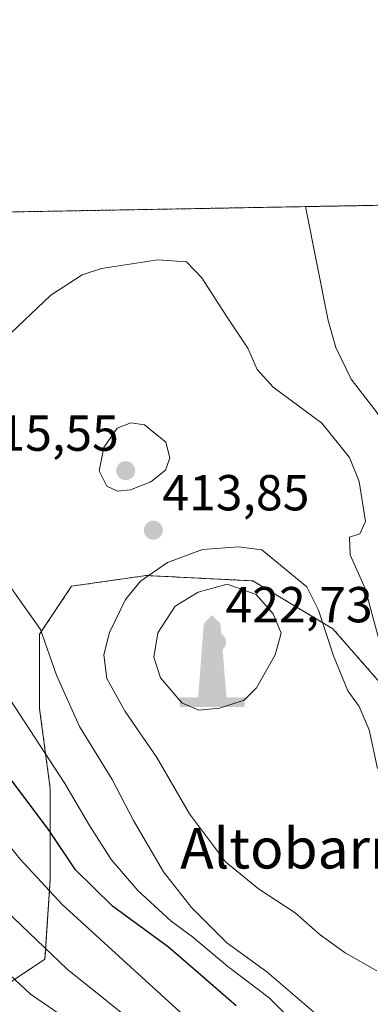
# Model space of a CAD drawing. Units: metres. Extents: x 625164 to 628652, y 4692541 to 4694916.
# Drawn here: x 626500 to 626569, y 4694721 to 4694916 of the extents above; entities that cross this region are included whole.
import ezdxf
from ezdxf.enums import TextEntityAlignment as Align

# ---------------------------------------------------------------- set-up
doc = ezdxf.new("R2010")
doc.units = ezdxf.units.M
doc.header["$MEASUREMENT"] = 0
doc.linetypes.add('TRAZOS', pattern=[0.75, 0.5, -0.25])
for name, color, linetype, lineweight in [('Arbolado forestal', 92, 'TRAZOS', 0), ('Arbolado forestal CxS', 92, 'Continuous', 0), ('Carátula', 7, 'Continuous', 5), ('Comarca CxS', 133, 'Continuous', 0), ('Comunidad Autónoma CxS', 142, 'Continuous', 0), ('Curva de nivel maestra', 36, 'Continuous', 30), ('Curva de nivel normal', 36, 'Continuous', 0), ('Matorral', 135, 'Continuous', 0), ('Matorral CxS', 135, 'Continuous', 0), ('Monumento puntual', 7, 'Continuous', 0), ('Municipio CxS', 142, 'Continuous', 0), ('Provincia CxS', 1, 'Continuous', 0), ('Punto de cota en terreno', 7, 'Continuous', 0), ('Rótulo de punto de cota en terreno', 19, 'Continuous', 0), ('Texto cartográfico', 19, 'Continuous', 0)]:
    doc.layers.add(name, color=color, linetype=linetype, lineweight=lineweight)
doc.styles.add('Arial', font='txt', dxfattribs={"height": 0.2})

# ---------------------------------------------------------------- blocks, each defined once
blk = doc.blocks.new('*U153')
at = {"layer": 'Matorral CxS', "color": 135, "linetype": 'Continuous', "lineweight": 0}
blk.add_polyline3d([(626492.33, 4694721.74, 380.57), (626505.01, 4694730.19, 389.03), (626506.06, 4694746.03, 396.56), (626506.06, 4694763.98, 402.74), (626503.95, 4694779.82, 406.86), (626503.95, 4694794.61, 409.65), (626510.29, 4694804.11, 411.72), (626525.07, 4694806.22, 415.01), (626545.93, 4694805.18, 418.71), (626546.19, 4694805.17, 418.69), (626562.03, 4694795.66, 413.96), (626576.82, 4694778.77, 410.18)], dxfattribs=at)
blk = doc.blocks.new('*U159')
at = {"layer": 'Arbolado forestal CxS', "color": 92, "linetype": 'Continuous', "lineweight": 0}
for points in [[(626576.82, 4694778.77, 410.18), (626562.03, 4694795.66, 413.96), (626546.19, 4694805.17, 418.69), (626545.93, 4694805.18, 418.71), (626525.07, 4694806.22, 415.01), (626510.29, 4694804.11, 411.72), (626503.95, 4694794.61, 409.65), (626503.95, 4694779.82, 406.86), (626506.06, 4694763.98, 402.74), (626506.06, 4694746.03, 396.56), (626505.01, 4694730.19, 389.03), (626492.33, 4694721.74, 380.57)], [(626373.61, 4694876.02, 374.02), (626589.46, 4694879.94, 388.34)]]:
    blk.add_polyline3d(points, dxfattribs=at)
blk = doc.blocks.new('*U177')
at = {"layer": 'Curva de nivel normal', "color": 36, "linetype": 'Continuous', "lineweight": 0}
blk.add_polyline3d([(626509.46, 4694718.2, 385), (626502.16, 4694723.25, 385), (626491.08, 4694733.57, 385)], dxfattribs=at)
blk = doc.blocks.new('*U178')
at = {"layer": 'Curva de nivel normal', "color": 36, "linetype": 'Continuous', "lineweight": 0}
for points in [[(626479.22, 4694877.94, 405), (626473.57, 4694875.46, 405), (626468.75, 4694872.17, 405), (626464.27, 4694867.08, 405), (626463.61, 4694862.88, 405), (626464.86, 4694859.77, 405), (626467.55, 4694856.54, 405), (626468.98, 4694852.41, 405), (626468.82, 4694846.68, 405), (626471.23, 4694833.45, 405), (626473.59, 4694827.96, 405), (626479.77, 4694817.14, 405), (626483.48, 4694809.54, 405), (626486.28, 4694802.63, 405), (626495.02, 4694786.28, 405), (626508.94, 4694764.99, 405), (626513.84, 4694756.68, 405), (626518.11, 4694749.95, 405), (626523.38, 4694743.82, 405), (626530.01, 4694737.74, 405), (626534.21, 4694734.61, 405), (626541.21, 4694728.76, 405), (626549.44, 4694722.5, 405), (626556.39, 4694715.53, 405), (626558.75, 4694711.14, 405), (626560.94, 4694708.52, 405), (626566.41, 4694703.9, 405), (626569.46, 4694700.96, 405), (626572.9, 4694698.62, 405), (626580.76, 4694694.82, 405), (626589.63, 4694691.69, 405), (626600.97, 4694689, 405), (626606.7, 4694689.36, 405), (626613.97, 4694693.08, 405), (626617.41, 4694697.4, 405), (626619.96, 4694702.36, 405), (626623.93, 4694716.52, 405), (626625.01, 4694726.03, 405), (626624.24, 4694734.26, 405), (626620.84, 4694743.11, 405), (626614.47, 4694753.27, 405), (626607.72, 4694760.61, 405), (626602.88, 4694764.91, 405), (626599.52, 4694768.92, 405), (626597.66, 4694770.9, 405), (626596.99, 4694772.85, 405), (626595.78, 4694774.87, 405), (626595.3, 4694776.69, 405), (626593.52, 4694778.59, 405), (626589.01, 4694787.15, 405), (626583.84, 4694804.07, 405), (626580.36, 4694813.71, 405), (626577.44, 4694824.11, 405), (626574.44, 4694832.29, 405), (626570.81, 4694838.46, 405), (626565.64, 4694845.17, 405), (626562.63, 4694851.39, 405), (626561.13, 4694856.8, 405), (626556.62, 4694879.34, 405)], [(626479.22, 4694877.94, 405)]]:
    blk.add_polyline3d(points, dxfattribs=at)
blk = doc.blocks.new('*U182')
at = {"layer": 'Curva de nivel normal', "color": 36, "linetype": 'Continuous', "lineweight": 0}
blk.add_polyline3d([(626487.24, 4694766.06, 395), (626500.09, 4694750.01, 395), (626508.43, 4694741, 395), (626533.96, 4694717.71, 395)], dxfattribs=at)
blk = doc.blocks.new('*U196')
at = {"layer": 'Curva de nivel normal', "color": 36, "linetype": 'Continuous', "lineweight": 0}
blk.add_polyline3d([(626497.33, 4694739.76, 390), (626509.42, 4694728.2, 390), (626525.02, 4694715.62, 390)], dxfattribs=at)
blk = doc.blocks.new('5PATER')
at = {"layer": 'Carátula', "linetype": 'Continuous', "lineweight": 5}
h = blk.add_hatch(color=250, dxfattribs=at)
edge = h.paths.add_edge_path()
edge.add_ellipse((0, 0.01), major_axis=(-1.33, -1.34), ratio=0.999422, start_angle=0, end_angle=360)
blk = doc.blocks.new('5MONUM')
at = {"layer": 'Carátula', "linetype": 'Continuous', "lineweight": 5, "extrusion": (0, 0, -1)}
blk.add_hatch(color=252, dxfattribs=at).paths.add_polyline_path([(6.43, -8.55), (-6.47, -8.54), (-6.47, -6.64), (-2.87, -6.64), (-1.67, 7.96), (-0.02, 9.65), (1.63, 7.96), (2.73, -6.64), (6.43, -6.64)])

msp = doc.modelspace()

# ---------------------------------------------------------------- linework, layer by layer
at = {"layer": 'Arbolado forestal', "color": 92, "linetype": 'TRAZOS', "lineweight": 0}
for points in [[(626373.61, 4694876.02, 374.02), (626589.46, 4694879.94, 388.34)], [(626492.33, 4694721.74, 380.57), (626505.01, 4694730.19, 389.03), (626506.06, 4694746.03, 396.56), (626506.06, 4694763.98, 402.74), (626503.95, 4694779.82, 406.86), (626503.95, 4694794.61, 409.65), (626510.29, 4694804.11, 411.72), (626525.07, 4694806.22, 415.01), (626545.93, 4694805.18, 418.71), (626546.19, 4694805.17, 418.69), (626562.03, 4694795.66, 413.96), (626576.82, 4694778.77, 410.18)]]:
    msp.add_polyline3d(points, dxfattribs=at)
at = {"layer": 'Comarca CxS', "color": 133, "linetype": 'Continuous', "lineweight": 0}
msp.add_polyline3d([(625861.77, 4692552.76, 327.2), (625209.88, 4692540.94, 332.46), (625168.47, 4694854.15, 379.25), (628597.95, 4694916.39, 381.28), (628614.84, 4693998.21, 333.05), (628640.5, 4692603.16, 373.79), (625861.77, 4692552.76, 327.2)], close=True, dxfattribs=at)
msp.add_polyline3d([(625861.77, 4692552.76, 327.2), (625209.88, 4692540.94, 332.46), (625168.47, 4694854.15, 379.25), (628597.95, 4694916.39, 381.28), (628614.84, 4693998.21, 333.05), (628640.5, 4692603.16, 373.79), (625861.77, 4692552.76, 327.2)], close=True, dxfattribs=at)
at = {"layer": 'Comunidad Autónoma CxS', "color": 142, "linetype": 'Continuous', "lineweight": 0}
msp.add_polyline3d([(625861.77, 4692552.76, 327.2), (625209.88, 4692540.94, 332.46), (625168.47, 4694854.15, 379.25), (628597.95, 4694916.39, 381.28), (628614.84, 4693998.21, 333.05), (628640.5, 4692603.16, 373.79), (625861.77, 4692552.76, 327.2)], close=True, dxfattribs=at)
msp.add_polyline3d([(625861.77, 4692552.76, 327.2), (625209.88, 4692540.94, 332.46), (625168.47, 4694854.15, 379.25), (628597.95, 4694916.39, 381.28), (628614.84, 4693998.21, 333.05), (628640.5, 4692603.16, 373.79), (625861.77, 4692552.76, 327.2)], close=True, dxfattribs=at)
at = {"layer": 'Curva de nivel maestra', "color": 36, "linetype": 'Continuous', "lineweight": 30}
msp.add_polyline3d([(626542.91, 4694720.96, 400), (626536.82, 4694726.2, 400), (626529.46, 4694732.57, 400), (626518.4, 4694740.66, 400), (626511.07, 4694747.9, 400), (626505.68, 4694755.88, 400), (626496.34, 4694768.34, 400)], dxfattribs=at)
at = {"layer": 'Curva de nivel normal', "color": 36, "linetype": 'Continuous', "lineweight": 0}
for points in [[(626571.14, 4694793.63, 410), (626568.4, 4694803.65, 410), (626565.49, 4694810.33, 410), (626565.32, 4694813.82, 410), (626567.4, 4694814.46, 410), (626568.52, 4694816.9, 410), (626567.22, 4694824.85, 410), (626565.32, 4694829.62, 410), (626559.87, 4694836.42, 410), (626550.24, 4694843.58, 410), (626547.04, 4694847.07, 410), (626545.18, 4694851.31, 410), (626540.67, 4694858.01, 410), (626536.07, 4694865.25, 410), (626533.03, 4694868.41, 410), (626527.35, 4694868.78, 410), (626516.21, 4694867.06, 410), (626512.39, 4694865.82, 410), (626506.18, 4694861.79, 410), (626496.99, 4694853.04, 410)], [(626519.39, 4694822.91, 415), (626521.98, 4694823.2, 415), (626525.97, 4694824.79, 415), (626528.88, 4694827.11, 415), (626529.73, 4694829.53, 415), (626528.95, 4694832.67, 415), (626524.69, 4694836.07, 415), (626521.99, 4694836.49, 415), (626519.29, 4694835.4, 415), (626516.65, 4694831.57, 415), (626515.72, 4694826.98, 415), (626517.28, 4694823.9, 415), (626519.39, 4694822.91, 415)], [(626570.89, 4694768, 415), (626569.24, 4694775.63, 415), (626567.23, 4694780.28, 415), (626565, 4694783.38, 415), (626562.16, 4694790.28, 415), (626559.17, 4694799.34, 415), (626556.88, 4694803.98, 415), (626547.94, 4694811.32, 415), (626543.31, 4694811.9, 415), (626536.19, 4694811.35, 415), (626529.28, 4694808.8, 415), (626523.95, 4694805.12, 415), (626520.95, 4694801.5, 415), (626517.81, 4694794.92, 415), (626516.64, 4694790.47, 415), (626517.27, 4694785.78, 415), (626520.91, 4694779.28, 415), (626527.14, 4694770.17, 415), (626533.62, 4694759.01, 415), (626540.77, 4694749.49, 415), (626547.31, 4694744.14, 415), (626554.56, 4694739.36, 415), (626559.49, 4694734.98, 415), (626564.5, 4694731.41, 415), (626570.75, 4694727.89, 415)], [(626497.1, 4694805.43, 410), (626504.13, 4694795.51, 410), (626507.26, 4694786.47, 410), (626511.84, 4694776.27, 410), (626518.34, 4694765.8, 410), (626522.54, 4694757.65, 410), (626528.5, 4694747.48, 410), (626534, 4694740.39, 410), (626541.04, 4694733.43, 410), (626548.98, 4694727.7, 410), (626560.04, 4694718.17, 410), (626567.95, 4694712.57, 410), (626578.47, 4694705.73, 410), (626592.36, 4694698.9, 410), (626599.46, 4694696.51, 410), (626604.6, 4694696.06, 410)], [(626535.5, 4694779.53, 420), (626539.61, 4694779.95, 420), (626544.44, 4694781.51, 420), (626546.93, 4694783.96, 420), (626550.61, 4694790.51, 420), (626551.81, 4694794.79, 420), (626550.24, 4694798.66, 420), (626546.81, 4694802.44, 420), (626541.11, 4694804.49, 420), (626535.36, 4694802.89, 420), (626530.81, 4694800.16, 420), (626527.36, 4694794.85, 420), (626526.58, 4694790.05, 420), (626527.88, 4694785.93, 420), (626532.14, 4694780.97, 420), (626535.5, 4694779.53, 420)]]:
    msp.add_polyline3d(points, dxfattribs=at)
at = {"layer": 'Matorral', "color": 135, "linetype": 'Continuous', "lineweight": 0}
msp.add_polyline3d([(626492.33, 4694721.74, 380.57), (626505.01, 4694730.19, 389.03), (626506.06, 4694746.03, 396.56), (626506.06, 4694763.98, 402.74), (626503.95, 4694779.82, 406.86), (626503.95, 4694794.61, 409.65), (626510.29, 4694804.11, 411.72), (626525.07, 4694806.22, 415.01), (626545.93, 4694805.18, 418.71), (626546.19, 4694805.17, 418.69), (626562.03, 4694795.66, 413.96), (626576.82, 4694778.77, 410.18)], dxfattribs=at)
at = {"layer": 'Municipio CxS', "color": 142, "linetype": 'Continuous', "lineweight": 0}
msp.add_polyline3d([(625209.88, 4692540.94, 332.46), (625168.47, 4694854.15, 379.25), (628597.95, 4694916.39, 381.28)], dxfattribs=at)
msp.add_polyline3d([(625209.88, 4692540.94, 332.46), (625168.47, 4694854.15, 379.25), (628597.95, 4694916.39, 381.28)], dxfattribs=at)
at = {"layer": 'Provincia CxS', "color": 1, "linetype": 'Continuous', "lineweight": 0}
msp.add_polyline3d([(628640.5, 4692603.16, 373.79), (625209.88, 4692540.94, 332.46), (625168.47, 4694854.15, 379.25), (628597.95, 4694916.39, 381.28), (628640.5, 4692603.16, 373.79)], close=True, dxfattribs=at)
msp.add_polyline3d([(628640.5, 4692603.16, 373.79), (625209.88, 4692540.94, 332.46), (625168.47, 4694854.15, 379.25), (628597.95, 4694916.39, 381.28), (628640.5, 4692603.16, 373.79)], close=True, dxfattribs=at)

# ---------------------------------------------------------------- block references
at = {"layer": 'Arbolado forestal CxS', "color": 92, "linetype": 'Continuous', "lineweight": 0}
msp.add_blockref('*U159', (0, 0), dxfattribs=at)
at = {"layer": 'Curva de nivel normal', "color": 36, "linetype": 'Continuous', "lineweight": 0}
for name in ['*U196', '*U182', '*U178', '*U177']:
    msp.add_blockref(name, (0, 0), dxfattribs=at)
at = {"layer": 'Matorral CxS', "color": 135, "linetype": 'Continuous', "lineweight": 0}
msp.add_blockref('*U153', (0, 0), dxfattribs=at)
at = {"layer": 'Monumento puntual', "linetype": 'Continuous', "lineweight": 0}
msp.add_blockref('5MONUM', (626538.09, 4694788.73, 421.22), dxfattribs=at)
at = {"layer": 'Punto de cota en terreno', "linetype": 'Continuous', "lineweight": 0}
for p in [(626521, 4694827, 415.55), (626526.48, 4694815.19, 413.85), (626539, 4694793, 422.73)]:
    msp.add_blockref('5PATER', p, dxfattribs=at)

# ---------------------------------------------------------------- texts
at = {"layer": 'Rótulo de punto de cota en terreno', "color": 19, "linetype": 'Continuous', "lineweight": 0, "style": 'Arial'}
for s, p in [('415,55', (626490.48, 4694828.76)), ('413,85', (626528.24, 4694816.95)), ('422,73', (626540.76, 4694794.76))]:
    msp.add_text(s, height=7, dxfattribs=at).set_placement(p, align=Align.BOTTOM_LEFT)
at = {"layer": 'Texto cartográfico', "color": 19, "linetype": 'Continuous', "lineweight": 0, "style": 'Arial'}
msp.add_text('Altobarrio', height=8, dxfattribs=at).set_placement((626557.51, 4694752.15), align=Align.MIDDLE_CENTER)

doc.saveas('drawing.dxf')
